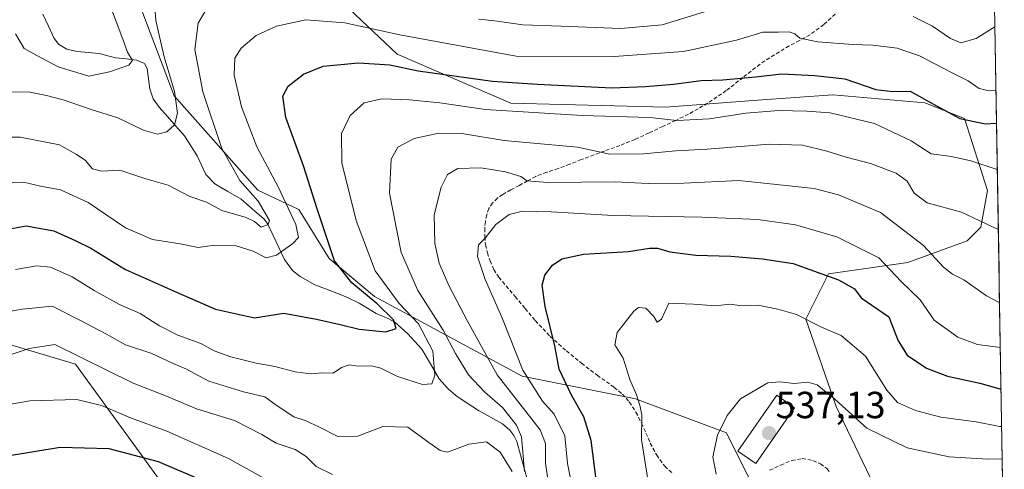
# Model space of a CAD drawing. Units: metres. Extents: x 613538 to 616970, y 4773332 to 4775703.
# Drawn here: x 616707 to 616968, y 4773546 to 4773666 of the extents above; entities that cross this region are included whole.
import ezdxf
from ezdxf.enums import TextEntityAlignment as Align

# ---------------------------------------------------------------- set-up
doc = ezdxf.new("R2010")
doc.units = ezdxf.units.M
doc.header["$MEASUREMENT"] = 0
doc.linetypes.add('TRAZOSX2', pattern=[1.5, 1, -0.5])
for name, color, linetype, lineweight in [('Arbolado forestal CxS', 92, 'Continuous', 0), ('Carátula', 7, 'Continuous', 5), ('Corriente natural lineal', 142, 'Continuous', 13), ('Curva de nivel maestra', 36, 'Continuous', 30), ('Curva de nivel normal', 36, 'Continuous', 0), ('Edificación', 1, 'Continuous', 13), ('Edificación Cxs', 1, 'Continuous', 13), ('Municipio CxS', 142, 'Continuous', 0), ('Pastizal CxS', 92, 'Continuous', 0), ('Punto de cota en terreno', 7, 'Continuous', 0), ('Rótulo de punto de cota en terreno', 19, 'Continuous', 0), ('Senda', 19, 'TRAZOSX2', 0)]:
    doc.layers.add(name, color=color, linetype=linetype, lineweight=lineweight)
doc.styles.add('Arial', font='txt', dxfattribs={"height": 0.2})

# ---------------------------------------------------------------- blocks, each defined once
blk = doc.blocks.new('*U159')
at = {"layer": 'Arbolado forestal CxS', "color": 92, "linetype": 'Continuous', "lineweight": 0}
for points in [[(616965.18, 4773674.57, 491.29), (616967.88, 4773517.2, 553.87), (616935.31, 4773538.03, 543.64), (616923.27, 4773563.12, 535.74), (616915.25, 4773586.21, 530.89), (616921.27, 4773598.25, 525.91), (616942.33, 4773601.26, 518.13), (616958.03, 4773607.01, 512.88), (616961.62, 4773610.6, 511.37), (616963.39, 4773620.33, 507.79), (616957.37, 4773639.4, 501.33), (616946.83, 4773643.53, 501.72), (616922.46, 4773645.68, 504.54), (616902.48, 4773644.21, 505.63), (616878.14, 4773642.41, 504.91), (616837.02, 4773643.41, 505.97), (616806.93, 4773656.46, 500.08), (616781.4, 4773680.58, 489.9)], [(616725.53, 4773704.22, 474.14), (616747.76, 4773645.42, 485.84), (616769.94, 4773620.41, 491.22), (616780.85, 4773615.31, 497.43), (616788.88, 4773602.26, 499.21), (616800.91, 4773592.23, 500.01), (616840.03, 4773571.15, 519.34), (616870.12, 4773565.13, 530.41), (616894.19, 4773556.1, 536.12), (616907.22, 4773530, 540.97)], [(616747.85, 4773538.17, 529.88), (616721.58, 4773574.33, 517.56), (616702.97, 4773579.83, 515.52)]]:
    blk.add_polyline3d(points, dxfattribs=at)
blk = doc.blocks.new('*U169')
at = {"layer": 'Pastizal CxS', "color": 92, "linetype": 'Continuous', "lineweight": 0}
for points in [[(616734.03, 4773385.25, 566.71), (616729.27, 4773401.36, 561.9), (616726.26, 4773428.47, 555.61), (616719.24, 4773445.53, 549.64), (616703.19, 4773479.66, 539.9), (616692.16, 4773513.79, 531.91), (616684.13, 4773532.86, 526.93), (616686.09, 4773560.39, 521.71), (616693.09, 4773572.5, 517.58), (616702.97, 4773579.83, 515.52), (616721.58, 4773574.33, 517.56), (616747.85, 4773538.17, 529.88), (616765.1, 4773520.09, 533.99), (616784.81, 4773503.66, 537.26), (616807.08, 4773500.99, 532.9), (616816.01, 4773505.3, 528.62), (616829.15, 4773507.77, 525.53), (616839.01, 4773498.73, 526.07), (616843.94, 4773485.58, 528.92), (616843.12, 4773469.96, 536.01), (616842.29, 4773456.82, 541.75), (616850.5, 4773448.6, 542.26), (616880.83, 4773408.25, 550.99), (616910.86, 4773399.09, 545), (616906.37, 4773388.16, 552.27), (616734.03, 4773385.25, 566.71)], [(616677.29, 4773384.3, 576.62), (616678.27, 4773386.93, 575.5), (616678.8, 4773394.55, 572.92), (616669.77, 4773424.05, 566.07), (616685.13, 4773411.4, 565.23), (616699.18, 4773386.31, 566.45), (616698.18, 4773384.65, 567.35), (616677.29, 4773384.3, 576.62)]]:
    blk.add_polyline3d(points, close=True, dxfattribs=at)
blk = doc.blocks.new('*U186')
at = {"layer": 'Arbolado forestal CxS', "color": 92, "linetype": 'Continuous', "lineweight": 0}
for points in [[(616906.37, 4773388.16, 552.27), (616910.86, 4773399.09, 545), (616880.83, 4773408.25, 550.99), (616850.5, 4773448.6, 542.26), (616842.29, 4773456.82, 541.75), (616843.12, 4773469.96, 536.01), (616843.94, 4773485.58, 528.92), (616839.01, 4773498.73, 526.07), (616829.15, 4773507.77, 525.53), (616816.01, 4773505.3, 528.62), (616807.08, 4773500.99, 532.9), (616784.81, 4773503.66, 537.26), (616765.1, 4773520.09, 533.99), (616747.85, 4773538.17, 529.88), (616721.58, 4773574.33, 517.56), (616702.97, 4773579.83, 515.52), (616693.09, 4773572.5, 517.58), (616686.09, 4773560.39, 521.71), (616684.13, 4773532.86, 526.93), (616692.16, 4773513.79, 531.91), (616703.19, 4773479.66, 539.9), (616719.24, 4773445.53, 549.64), (616726.26, 4773428.47, 555.61), (616729.27, 4773401.36, 561.9), (616734.03, 4773385.25, 566.71)], [(616669.77, 4773424.05, 566.07), (616685.13, 4773411.4, 565.23), (616699.18, 4773386.31, 566.45), (616698.18, 4773384.65, 567.35)]]:
    blk.add_polyline3d(points, dxfattribs=at)
blk = doc.blocks.new('*U197')
at = {"layer": 'Pastizal CxS', "color": 92, "linetype": 'Continuous', "lineweight": 0}
for points in [[(616906.37, 4773388.16, 552.27), (616910.86, 4773399.09, 545), (616880.83, 4773408.25, 550.99), (616850.5, 4773448.6, 542.26), (616842.29, 4773456.82, 541.75), (616843.12, 4773469.96, 536.01), (616843.94, 4773485.58, 528.92), (616839.01, 4773498.73, 526.07), (616829.15, 4773507.77, 525.53), (616816.01, 4773505.3, 528.62), (616807.08, 4773500.99, 532.9), (616784.81, 4773503.66, 537.26), (616765.1, 4773520.09, 533.99), (616747.85, 4773538.17, 529.88), (616721.58, 4773574.33, 517.56), (616702.97, 4773579.83, 515.52), (616693.09, 4773572.5, 517.58), (616686.09, 4773560.39, 521.71), (616684.13, 4773532.86, 526.93), (616692.16, 4773513.79, 531.91), (616703.19, 4773479.66, 539.9), (616719.24, 4773445.53, 549.64), (616726.26, 4773428.47, 555.61), (616729.27, 4773401.36, 561.9), (616734.03, 4773385.25, 566.71)], [(616669.77, 4773424.05, 566.07), (616685.13, 4773411.4, 565.23), (616699.18, 4773386.31, 566.45), (616698.18, 4773384.65, 567.35)]]:
    blk.add_polyline3d(points, dxfattribs=at)
blk = doc.blocks.new('*U202')
at = {"layer": 'Curva de nivel normal', "color": 36, "linetype": 'Continuous', "lineweight": 0}
for points in [[(616688.92, 4773560.94, 520), (616709.55, 4773564.63, 520), (616721.99, 4773564.97, 520), (616728.52, 4773563.39, 520), (616736.24, 4773560.05, 520), (616745.85, 4773556.58, 520), (616762.16, 4773549.32, 520), (616778.92, 4773540.08, 520)], [(616853.77, 4773539.69, 520), (616852.05, 4773548.02, 520), (616851.37, 4773555.29, 520), (616848.57, 4773561.03, 520), (616845.47, 4773564.52, 520), (616840.23, 4773572.73, 520), (616834.7, 4773586.75, 520), (616830.23, 4773596.69, 520), (616828.24, 4773602.81, 520), (616828.46, 4773605.92, 520), (616830.28, 4773607.67, 520), (616833.05, 4773611.32, 520), (616836.63, 4773613.99, 520), (616840.18, 4773614.85, 520), (616847.74, 4773614.67, 520), (616864.18, 4773613.66, 520), (616887.69, 4773613.24, 520), (616902.56, 4773612.62, 520), (616912.51, 4773611.23, 520), (616923.45, 4773608.07, 520), (616934.66, 4773602.51, 520), (616940.51, 4773596.16, 520), (616945.57, 4773591.37, 520), (616949.33, 4773585.99, 520), (616955.52, 4773581.46, 520), (616960.82, 4773579.48, 520), (616966.83, 4773578.68, 520)]]:
    blk.add_polyline3d(points, dxfattribs=at)
blk = doc.blocks.new('*U207')
at = {"layer": 'Curva de nivel normal', "color": 36, "linetype": 'Continuous', "lineweight": 0}
for points in [[(616695.9, 4773586.88, 510), (616707.52, 4773588.86, 510), (616715.44, 4773589.64, 510), (616722.73, 4773586, 510), (616729.88, 4773582.29, 510), (616734.92, 4773579.44, 510), (616741.84, 4773577.14, 510), (616747.51, 4773574.46, 510), (616750.86, 4773573.05, 510), (616757, 4773569.83, 510), (616766.15, 4773566.96, 510), (616771.78, 4773565.62, 510), (616774.87, 4773563.46, 510), (616779.52, 4773560.34, 510), (616782.51, 4773559.34, 510), (616786.34, 4773557.64, 510), (616791.18, 4773555.18, 510), (616796.48, 4773555.24, 510), (616803.08, 4773557.82, 510), (616809.71, 4773557.64, 510), (616814.73, 4773553.96, 510), (616818.31, 4773551.45, 510), (616820.23, 4773550.99, 510), (616825.94, 4773553.14, 510), (616830.57, 4773553.72, 510), (616834.24, 4773551.03, 510), (616837.4, 4773545.86, 510)], [(616840.71, 4773545.9, 510), (616839.89, 4773555.07, 510), (616838.52, 4773558.11, 510), (616834.86, 4773562.81, 510), (616830.15, 4773566.92, 510), (616825.82, 4773571.46, 510), (616822.36, 4773577.15, 510), (616819.14, 4773583.27, 510), (616812.38, 4773593.85, 510), (616807.98, 4773603.85, 510), (616804.92, 4773619.64, 510), (616805.34, 4773628.64, 510), (616807.12, 4773631.76, 510), (616811.38, 4773634.11, 510), (616817.97, 4773635.48, 510), (616824.56, 4773635.34, 510), (616835.24, 4773633.58, 510), (616854.71, 4773631.79, 510), (616863.26, 4773629.95, 510), (616872.22, 4773629.98, 510), (616880.83, 4773630.83, 510), (616889.08, 4773631.26, 510), (616905.51, 4773632.6, 510), (616914.37, 4773632.3, 510), (616920.83, 4773630.77, 510), (616925.96, 4773629.11, 510), (616932.41, 4773627.47, 510), (616939.18, 4773624.86, 510), (616942.13, 4773622.82, 510), (616943.99, 4773619.59, 510), (616947.46, 4773617.06, 510), (616956.54, 4773614.53, 510), (616966.29, 4773610.02, 510)]]:
    blk.add_polyline3d(points, dxfattribs=at)
blk = doc.blocks.new('*U215')
at = {"layer": 'Curva de nivel normal', "color": 36, "linetype": 'Continuous', "lineweight": 0}
blk.add_polyline3d([(616702.17, 4773622.3, 495), (616707.84, 4773622.5, 495), (616712.38, 4773621.46, 495), (616717.69, 4773620.52, 495), (616725.01, 4773617.16, 495), (616734.9, 4773610.46, 495), (616742.04, 4773607.29, 495), (616749.4, 4773606.18, 495), (616754.17, 4773605.24, 495), (616758.5, 4773605.86, 495), (616763.96, 4773605.72, 495), (616768.71, 4773604.23, 495), (616772.16, 4773602.45, 495), (616774.89, 4773603.15, 495), (616779.29, 4773606.26, 495), (616780.79, 4773607.84, 495), (616780.02, 4773611.31, 495), (616775.39, 4773621.31, 495), (616769.69, 4773631.84, 495), (616765.66, 4773642.44, 495), (616763.67, 4773650.85, 495), (616763.84, 4773655.32, 495), (616765.51, 4773657.98, 495), (616769.5, 4773661.35, 495), (616774.9, 4773663.84, 495), (616782.66, 4773665.48, 495), (616793.05, 4773664.76, 495), (616807.63, 4773661.58, 495), (616838.43, 4773655.9, 495), (616864.47, 4773655.76, 495), (616882.85, 4773657.12, 495), (616896.85, 4773660.14, 495), (616903.85, 4773662.25, 495), (616907.99, 4773662.22, 495), (616910.81, 4773662.34, 495), (616912.35, 4773661.82, 495), (616913.71, 4773660.7, 495), (616918.42, 4773659.67, 495), (616927.71, 4773658.95, 495), (616933.03, 4773658.83, 495), (616939.51, 4773657.97, 495), (616945.36, 4773655.99, 495), (616953.9, 4773651.54, 495), (616958.3, 4773649.36, 495), (616961.18, 4773647.3, 495), (616963.9, 4773646.7, 495), (616965.6575, 4773646.9045, 495)], dxfattribs=at)
blk = doc.blocks.new('*U222')
at = {"layer": 'Curva de nivel normal', "color": 36, "linetype": 'Continuous', "lineweight": 0}
for points in [[(616966.6214, 4773590.7463, 515), (616966.31, 4773590.74, 515), (616963.18, 4773592.39, 515), (616957.18, 4773596.68, 515), (616954.18, 4773598.14, 515), (616951.74, 4773600.01, 515), (616946.43, 4773605.72, 515), (616935.08, 4773614.44, 515), (616923.94, 4773619.18, 515), (616917.51, 4773620.86, 515), (616897.51, 4773622.96, 515), (616882.92, 4773622.27, 515), (616873.47, 4773622.2, 515), (616864.69, 4773622.63, 515), (616846.78, 4773622.44, 515), (616841.32, 4773622.85, 515), (616839.69, 4773624, 515), (616835.66, 4773625.23, 515), (616829.11, 4773626.29, 515), (616823, 4773626.12, 515), (616820.28, 4773624.58, 515), (616818.56, 4773621.22, 515), (616816.72, 4773613.82, 515), (616816.9, 4773606.28, 515), (616818.07, 4773601.1, 515), (616820.59, 4773595.11, 515), (616825.55, 4773585.74, 515), (616833.44, 4773571.5, 515), (616844.81, 4773556.92, 515), (616846.28, 4773553.28, 515), (616846.28, 4773548.11, 515), (616846.95, 4773543.26, 515)], [(616789.72, 4773545.09, 515), (616785.47, 4773547.23, 515), (616782.81, 4773549.89, 515), (616779.83, 4773551.67, 515), (616774.84, 4773553.35, 515), (616771, 4773555.7, 515), (616763.75, 4773559.37, 515), (616753.72, 4773562.48, 515), (616745.76, 4773565.84, 515), (616736.87, 4773569.28, 515), (616716.17, 4773579.53, 515), (616709.35, 4773578.48, 515), (616698.66, 4773574.93, 515)]]:
    blk.add_polyline3d(points, dxfattribs=at)
blk = doc.blocks.new('*U224')
at = {"layer": 'Curva de nivel normal', "color": 36, "linetype": 'Continuous', "lineweight": 0}
for points in [[(616965.37, 4773663.69, 490), (616960.42, 4773660.59, 490), (616956.36, 4773659.44, 490), (616953.6, 4773660.53, 490), (616948.85, 4773663.83, 490), (616943.7, 4773666.37, 490)], [(616889.51, 4773668.03, 490), (616877.18, 4773664.22, 490), (616866.24, 4773663.22, 490), (616850.43, 4773663.82, 490), (616840.24, 4773664.17, 490), (616832.83, 4773665.28, 490), (616828.43, 4773665.68, 490)], [(616755.95, 4773667.64, 490), (616754.12, 4773664.65, 490), (616753.27, 4773657.66, 490), (616755.36, 4773646.41, 490), (616760.42, 4773631.46, 490), (616765.21, 4773622.92, 490), (616770.04, 4773617.46, 490), (616773.09, 4773612.35, 490), (616772.74, 4773611.29, 490), (616770.87, 4773610.62, 490), (616769.12, 4773612.14, 490), (616766.84, 4773613.19, 490), (616760.38, 4773614.98, 490), (616756.36, 4773617.25, 490), (616751.92, 4773618.72, 490), (616746.17, 4773621.71, 490), (616739.97, 4773623.52, 490), (616733.37, 4773625.67, 490), (616728.64, 4773625.43, 490), (616726.17, 4773626.01, 490), (616724.15, 4773628.31, 490), (616721.88, 4773629.87, 490), (616717.36, 4773632.41, 490), (616706.97, 4773634.44, 490), (616703.74, 4773634.41, 490)]]:
    blk.add_polyline3d(points, dxfattribs=at)
blk = doc.blocks.new('*U226')
at = {"layer": 'Curva de nivel normal', "color": 36, "linetype": 'Continuous', "lineweight": 0}
blk.add_polyline3d([(616967.33, 4773549.23, 535), (616963.4, 4773549.18, 535), (616953.27, 4773549.78, 535), (616942.14, 4773552.11, 535), (616931.44, 4773557.35, 535), (616922.94, 4773565.05, 535), (616918.25, 4773568.82, 535), (616915.78, 4773569.56, 535), (616912.18, 4773569.19, 535), (616908.36, 4773569.67, 535), (616905.21, 4773569.32, 535), (616901.96, 4773567.55, 535), (616897.95, 4773565.14, 535), (616894.38, 4773560.71, 535), (616891.86, 4773555.48, 535), (616890.59, 4773549.79, 535), (616891.51, 4773545.13, 535)], dxfattribs=at)
blk = doc.blocks.new('*U227')
at = {"layer": 'Curva de nivel normal', "color": 36, "linetype": 'Continuous', "lineweight": 0}
blk.add_polyline3d([(616966.02, 4773625.89, 505), (616959.02, 4773628.17, 505), (616953.85, 4773629.31, 505), (616948.51, 4773630.03, 505), (616943.18, 4773633.5, 505), (616933.49, 4773638.04, 505), (616921.74, 4773640.91, 505), (616915.49, 4773641.29, 505), (616908.07, 4773641.52, 505), (616899.33, 4773640.81, 505), (616889.7, 4773639.32, 505), (616881.09, 4773638.85, 505), (616873.87, 4773639.65, 505), (616855.97, 4773640.15, 505), (616830.32, 4773641.79, 505), (616818.21, 4773643.5, 505), (616810.18, 4773644.36, 505), (616802.84, 4773644.56, 505), (616798.17, 4773643.49, 505), (616794.45, 4773640.14, 505), (616792.16, 4773635.42, 505), (616792.2, 4773627.64, 505), (616796.01, 4773612.4, 505), (616801.1, 4773599, 505), (616807.4, 4773590.4, 505), (616812.59, 4773584.97, 505), (616816.35, 4773577.78, 505), (616816.9, 4773571.42, 505), (616816.1, 4773569.08, 505), (616813.64, 4773568.88, 505), (616806.96, 4773571.04, 505), (616802.59, 4773573.28, 505), (616800.09, 4773573.88, 505), (616796.56, 4773573.8, 505), (616794.17, 4773574.09, 505), (616792.17, 4773573.39, 505), (616789.94, 4773571.95, 505), (616786.9, 4773572.01, 505), (616783.92, 4773571.78, 505), (616779.83, 4773572.24, 505), (616774.5, 4773573.69, 505), (616769.5, 4773574.59, 505), (616762.84, 4773576.26, 505), (616758.42, 4773577.87, 505), (616754.84, 4773579.74, 505), (616748.76, 4773582.02, 505), (616743.92, 4773584.45, 505), (616738.76, 4773587.72, 505), (616733.26, 4773590.09, 505), (616726.56, 4773593.78, 505), (616720.74, 4773597.47, 505), (616714.98, 4773599.99, 505), (616711.4, 4773600.31, 505), (616705.75, 4773599.34, 505)], dxfattribs=at)
blk = doc.blocks.new('*U261')
at = {"layer": 'Curva de nivel maestra', "color": 36, "linetype": 'Continuous', "lineweight": 30}
for points in [[(616704.14, 4773550.13, 525), (616717.58, 4773552.28, 525), (616730.5, 4773551.93, 525), (616743.5, 4773548.53, 525), (616753.84, 4773544.15, 525)], [(616859.76, 4773543.02, 525), (616858.36, 4773554.08, 525), (616856.43, 4773560.37, 525), (616853.11, 4773566.07, 525), (616849.84, 4773572.97, 525), (616848.69, 4773579.2, 525), (616846.12, 4773589.55, 525), (616845.32, 4773595.2, 525), (616846.04, 4773597.84, 525), (616848.1, 4773600.52, 525), (616850.56, 4773602.24, 525), (616856.35, 4773603.47, 525), (616868.22, 4773604.16, 525), (616873.78, 4773605.04, 525), (616875.96, 4773605.02, 525), (616879.23, 4773604.02, 525), (616886.08, 4773603.21, 525), (616895.4, 4773602.93, 525), (616903.76, 4773602.25, 525), (616911.87, 4773601.01, 525), (616923.93, 4773596.62, 525), (616928.17, 4773594.28, 525), (616929.89, 4773591.85, 525), (616937.26, 4773586.8, 525), (616939.7, 4773580.5, 525), (616942.1, 4773576.65, 525), (616947.26, 4773573.28, 525), (616952.78, 4773571.13, 525), (616961.37, 4773569.25, 525), (616967.01714, 4773567.68881, 525)]]:
    blk.add_polyline3d(points, dxfattribs=at)
blk = doc.blocks.new('*U268')
at = {"layer": 'Curva de nivel maestra', "color": 36, "linetype": 'Continuous', "lineweight": 30}
blk.add_polyline3d([(616702.84, 4773609.85, 500), (616708.5, 4773610.94, 500), (616715.84, 4773609.64, 500), (616721.57, 4773607.03, 500), (616725.71, 4773605, 500), (616734.9, 4773599.36, 500), (616748.44, 4773593.41, 500), (616758.74, 4773588.88, 500), (616769.1, 4773586.61, 500), (616776.82, 4773587.81, 500), (616785.5, 4773586.21, 500), (616791.8, 4773584.84, 500), (616796.85, 4773583.54, 500), (616803.88, 4773582.88, 500), (616806.61, 4773583.79, 500), (616805.93, 4773586.04, 500), (616801.62, 4773590.28, 500), (616794.92, 4773595.86, 500), (616790.28, 4773601.72, 500), (616788.17, 4773608.05, 500), (616785.65, 4773615.68, 500), (616782.18, 4773626.56, 500), (616777.36, 4773639.65, 500), (616776.6, 4773645.32, 500), (616778.02, 4773647.95, 500), (616782.04, 4773651.13, 500), (616787.3, 4773653.22, 500), (616796.68, 4773654.12, 500), (616804.97, 4773653.62, 500), (616812.51, 4773652.04, 500), (616832.18, 4773649.27, 500), (616844.08, 4773648.5, 500), (616863.79, 4773647.5, 500), (616872.75, 4773647.84, 500), (616880.18, 4773648.44, 500), (616887.51, 4773649.43, 500), (616893.29, 4773649.64, 500), (616901.95, 4773650.39, 500), (616908.94, 4773651.22, 500), (616917.68, 4773650.74, 500), (616925.64, 4773649.93, 500), (616933.78, 4773647.02, 500), (616938.31, 4773646.53, 500), (616942.94, 4773646.62, 500), (616949.87, 4773642.7, 500), (616956.13, 4773639.4, 500), (616962.92, 4773637.98, 500), (616965.80796, 4773638.13824, 500)], dxfattribs=at)
blk = doc.blocks.new('5PATER')
at = {"layer": 'Carátula', "linetype": 'Continuous', "lineweight": 5}
h = blk.add_hatch(color=250, dxfattribs=at)
edge = h.paths.add_edge_path()
edge.add_ellipse((0, 0.01), major_axis=(-1.33, -1.34), ratio=0.999422, start_angle=0, end_angle=360)

msp = doc.modelspace()

# ---------------------------------------------------------------- linework, layer by layer
at = {"layer": 'Arbolado forestal CxS', "color": 92, "linetype": 'Continuous', "lineweight": 0}
for points in [[(616725.53, 4773704.22, 474.14), (616747.76, 4773645.42, 485.84), (616769.94, 4773620.41, 491.22), (616780.85, 4773615.31, 497.43), (616788.88, 4773602.26, 499.21), (616800.91, 4773592.23, 500.01), (616840.03, 4773571.15, 519.34), (616870.12, 4773565.13, 530.41), (616894.19, 4773556.1, 536.12), (616907.22, 4773530, 540.97), (616901.21, 4773515.95, 541.36), (616883.15, 4773513.94, 535.45), (616870.11, 4773503.91, 531.33), (616873.2, 4773487.13, 533.59), (616880.83, 4773472.88, 537.55), (616889.99, 4773453.55, 541.49), (616909.23, 4773459.75, 549.3), (616922.27, 4773452.72, 555.15), (616934.3, 4773435.66, 561.2), (616933.3, 4773428.64, 560.85), (616934.3, 4773415.59, 560.66), (616940.32, 4773406.56, 563.11), (616951.35, 4773399.53, 570.77), (616951.35, 4773388.92, 571.2)], [(616967.88, 4773517.2, 553.87), (616935.31, 4773538.03, 543.64), (616923.27, 4773563.12, 535.74), (616915.25, 4773586.21, 530.89), (616921.27, 4773598.25, 525.91), (616942.33, 4773601.26, 518.13), (616958.03, 4773607.01, 512.88), (616961.62, 4773610.6, 511.37), (616963.39, 4773620.33, 507.79), (616957.37, 4773639.4, 501.33), (616946.83, 4773643.53, 501.72), (616922.46, 4773645.68, 504.54), (616902.48, 4773644.21, 505.63), (616878.14, 4773642.41, 504.91), (616837.02, 4773643.41, 505.97), (616806.93, 4773656.46, 500.08), (616781.4, 4773680.58, 489.9)], [(616965.18, 4773674.57, 491.29), (616967.88, 4773517.2, 553.87)]]:
    msp.add_polyline3d(points, dxfattribs=at)
at = {"layer": 'Corriente natural lineal', "color": 142, "linetype": 'Continuous', "lineweight": 13}
msp.add_polyline3d([(616713, 4773667, 475.87), (616714.43, 4773663.86, 476.28), (616715.86, 4773660.71, 476.89), (616717.14, 4773659.11, 477.21), (616719.3, 4773657.71, 478.04), (616722.04, 4773657.12, 478.51), (616724.95, 4773656.85, 478.66), (616727.86, 4773656.59, 478.94), (616732.27, 4773655.49, 479.68), (616735.05, 4773655.17, 480), (616737.83, 4773654.85, 480.55), (616739.9, 4773653.93, 481.07), (616740.6, 4773652.64, 481.32), (616740.98, 4773649.93, 481.76), (616741.36, 4773647.22, 482.31), (616742.22, 4773644.62, 483.12), (616743.78, 4773642.42, 483.71), (616746.01, 4773639.87, 484.03), (616748.25, 4773637.33, 485.15), (616750.49, 4773634.78, 486.43), (616752.18, 4773632.12, 487.21), (616753.88, 4773629.45, 487.74), (616755.01, 4773627, 487.95), (616756.14, 4773624.55, 488.11), (616758.53, 4773622.04, 488.76), (616762.03, 4773620, 488.54), (616765.53, 4773617.97, 488.81), (616768.55, 4773615.4, 489.42), (616771.56, 4773612.84, 489.51), (616772.53, 4773611.54, 490.86), (616774.04, 4773608.36, 492.95), (616775.54, 4773605.18, 494.33), (616777.04, 4773602, 495.48), (616779.15, 4773599.15, 495.59), (616781.19, 4773597.49, 495.46), (616785.11, 4773595.35, 495.62), (616789.33, 4773593.71, 496.64), (616793.55, 4773592.07, 498.56), (616796.79, 4773590.5, 499.22), (616799.06, 4773589.12, 498.93), (616801.32, 4773587.75, 498.85), (616804.74, 4773586.34, 500.75), (616806.25, 4773585.4, 501.12), (616809.7, 4773582.37, 501.81), (616811.58, 4773580.32, 501.84), (616813.45, 4773578.26, 502.57), (616815.73, 4773574.36, 503.81), (616818.02, 4773570.46, 505.47), (616820.39, 4773567.74, 505.89), (616822.45, 4773565.97, 506.2), (616825.47, 4773563.98, 506.07), (616828.49, 4773561.99, 507.1), (616831.65, 4773560.24, 507.96), (616834.82, 4773558.49, 507.93), (616836.8, 4773556.82, 508.3), (616837.86, 4773555.45, 508.78), (616838.6, 4773553.85, 508.81), (616839.59, 4773550.32, 509.71), (616840.57, 4773546.78, 510.15), (616841.56, 4773543.24, 510.15)], dxfattribs=at)
at = {"layer": 'Curva de nivel normal', "color": 36, "linetype": 'Continuous', "lineweight": 0}
for points in [[(616742.49, 4773671.4, 485), (616742.96, 4773665.31, 485), (616745.15, 4773655.75, 485), (616747.84, 4773646.52, 485), (616748.66, 4773640.8, 485), (616747.9, 4773637.73, 485), (616745.86, 4773635.86, 485), (616743.4, 4773635.2, 485), (616739.68, 4773636.27, 485), (616732.81, 4773639.52, 485), (616725.77, 4773641.76, 485), (616718.32, 4773644.36, 485), (616713.9, 4773645.43, 485), (616709.03, 4773646.44, 485), (616702.86, 4773646.34, 485)], [(616705.75, 4773661.77, 480), (616708.01, 4773657.96, 480), (616711.37, 4773656.09, 480), (616716.99, 4773653.08, 480), (616725.16, 4773650.56, 480), (616730.62, 4773651.73, 480), (616735.78, 4773653.49, 480), (616736.75, 4773654.78, 480), (616735.44, 4773656.92, 480), (616733.92, 4773661.07, 480), (616730.94, 4773669.09, 480)], [(616873.67, 4773542.09, 530), (616871.71, 4773554.34, 530), (616871.75, 4773560.82, 530), (616871.3, 4773563.11, 530), (616870.39, 4773566.14, 530), (616868.6, 4773570.21, 530), (616866.82, 4773575.93, 530), (616864.58, 4773579.46, 530), (616865.26, 4773582.66, 530), (616869.66, 4773588.38, 530), (616870.92, 4773589.29, 530), (616872.83, 4773589.18, 530), (616874.93, 4773586.94, 530), (616875.8, 4773585.39, 530), (616876.99, 4773586.25, 530), (616878.98, 4773590.44, 530), (616885.51, 4773590.18, 530), (616891.3, 4773589.76, 530), (616895.07, 4773590.16, 530), (616898.33, 4773589.79, 530), (616902.51, 4773589.96, 530), (616907.85, 4773588.84, 530), (616912.83, 4773587.5, 530), (616919.43, 4773584.15, 530), (616924.65, 4773581.91, 530), (616931.06, 4773576.46, 530), (616936.78, 4773567.43, 530), (616939.59, 4773564.18, 530), (616944.3, 4773562.01, 530), (616951.08, 4773560.28, 530), (616960.44, 4773558.99, 530), (616966.69, 4773557.82, 530), (616967.19, 4773557.8, 530)]]:
    msp.add_polyline3d(points, dxfattribs=at)
at = {"layer": 'Edificación', "color": 1, "linetype": 'Continuous', "lineweight": 13}
msp.add_polyline3d([(616912.28, 4773562.78, 536.2), (616902.01, 4773547.98, 536.74), (616897.26, 4773551.26, 536.17), (616907.53, 4773566.07, 535.5), (616912.28, 4773562.78, 536.2)], dxfattribs=at)
at = {"layer": 'Edificación Cxs', "color": 1, "linetype": 'Continuous', "lineweight": 13}
msp.add_polyline3d([(616912.28, 4773562.78, 536.2), (616902.01, 4773547.98, 536.74), (616897.26, 4773551.26, 536.17), (616907.53, 4773566.07, 535.5), (616912.28, 4773562.78, 536.2)], close=True, dxfattribs=at)
at = {"layer": 'Municipio CxS', "color": 142, "linetype": 'Continuous', "lineweight": 0}
msp.add_polyline3d([(616965.28, 4773669.07, 490.4), (616965.36, 4773664.07, 490.15), (616965.45, 4773659.08, 490.63), (616965.53, 4773654.08, 491.78), (616965.62, 4773649.08, 493.81), (616965.71, 4773644.08, 496.88), (616965.79, 4773639.09, 499.7), (616965.88, 4773634.09, 502.33), (616965.96, 4773629.09, 503.71), (616966.05, 4773624.1, 505.17), (616966.13, 4773619.1, 506.45), (616966.22, 4773614.1, 508.48), (616966.31, 4773609.11, 510.06), (616966.39, 4773604.11, 511.55), (616966.48, 4773599.11, 512.66), (616966.56, 4773594.12, 514.03), (616966.65, 4773589.12, 515.38), (616966.74, 4773584.12, 517.39), (616966.82, 4773579.12, 519.65), (616966.91, 4773574.13, 522.16), (616966.99, 4773569.13, 524.22), (616967.08, 4773564.13, 526.71), (616967.16, 4773559.14, 529.16), (616967.25, 4773554.14, 531.98), (616967.34, 4773549.14, 534.93), (616967.42, 4773544.15, 537.91)], dxfattribs=at)
at = {"layer": 'Pastizal CxS', "color": 92, "linetype": 'Continuous', "lineweight": 0}
for points in [[(616907.22, 4773530, 540.97), (616894.19, 4773556.1, 536.12), (616870.12, 4773565.13, 530.41), (616840.03, 4773571.15, 519.34), (616800.91, 4773592.23, 500.01), (616788.88, 4773602.26, 499.21), (616780.85, 4773615.31, 497.43), (616769.94, 4773620.41, 491.22), (616747.76, 4773645.42, 485.84), (616725.53, 4773704.22, 474.14)], [(616725.53, 4773704.22, 474.14), (616747.76, 4773645.42, 485.84), (616769.94, 4773620.41, 491.22), (616780.85, 4773615.31, 497.43), (616788.88, 4773602.26, 499.21), (616800.91, 4773592.23, 500.01), (616840.03, 4773571.15, 519.34), (616870.12, 4773565.13, 530.41), (616894.19, 4773556.1, 536.12), (616907.22, 4773530, 540.97), (616901.21, 4773515.95, 541.36), (616883.15, 4773513.94, 535.45), (616870.11, 4773503.91, 531.33), (616873.2, 4773487.13, 533.59), (616880.83, 4773472.88, 537.55), (616889.99, 4773453.55, 541.49), (616909.23, 4773459.75, 549.3), (616922.27, 4773452.72, 555.15), (616934.3, 4773435.66, 561.2), (616933.3, 4773428.64, 560.85), (616934.3, 4773415.59, 560.66), (616940.32, 4773406.56, 563.11), (616951.35, 4773399.53, 570.77), (616951.35, 4773388.92, 571.2)], [(616781.4, 4773680.58, 489.9), (616806.93, 4773656.46, 500.08), (616837.02, 4773643.41, 505.97), (616878.14, 4773642.41, 504.91), (616902.48, 4773644.21, 505.63), (616922.46, 4773645.68, 504.54), (616946.83, 4773643.53, 501.72), (616957.37, 4773639.4, 501.33), (616963.39, 4773620.33, 507.79), (616961.62, 4773610.6, 511.37), (616958.03, 4773607.01, 512.88), (616942.33, 4773601.26, 518.13), (616921.27, 4773598.25, 525.91), (616915.25, 4773586.21, 530.89), (616923.27, 4773563.12, 535.74), (616935.31, 4773538.03, 543.64)], [(616967.88, 4773517.2, 553.87), (616935.31, 4773538.03, 543.64), (616923.27, 4773563.12, 535.74), (616915.25, 4773586.21, 530.89), (616921.27, 4773598.25, 525.91), (616942.33, 4773601.26, 518.13), (616958.03, 4773607.01, 512.88), (616961.62, 4773610.6, 511.37), (616963.39, 4773620.33, 507.79), (616957.37, 4773639.4, 501.33), (616946.83, 4773643.53, 501.72), (616922.46, 4773645.68, 504.54), (616902.48, 4773644.21, 505.63), (616878.14, 4773642.41, 504.91), (616837.02, 4773643.41, 505.97), (616806.93, 4773656.46, 500.08), (616781.4, 4773680.58, 489.9)]]:
    msp.add_polyline3d(points, dxfattribs=at)
at = {"layer": 'Senda', "color": 19, "linetype": 'TRAZOSX2', "lineweight": 0}
for points in [[(616923.06, 4773667.06), (616920, 4773664.24), (616916.37, 4773661.55), (616913.59, 4773660.05), (616910.82, 4773658.61), (616906.94, 4773656.26), (616903.12, 4773653.78), (616898.61, 4773650.27), (616894.16, 4773646.77), (616889.28, 4773643.44), (616884.15, 4773640.51), (616880.76, 4773638.89), (616877.36, 4773637.3), (616873.68, 4773635.54), (616869.99, 4773633.84), (616865.98, 4773632.24), (616861.92, 4773630.77), (616855.73, 4773628.48), (616852.65, 4773627.3), (616849.59, 4773626.13), (616846.57, 4773625.13), (616843.65, 4773624.05), (616841.43, 4773622.87), (616839.25, 4773621.63), (616837.07, 4773620.46), (616834.9, 4773619.28), (616833.49, 4773618.29), (616832.18, 4773617.02), (616831.2, 4773615.55), (616830.64, 4773613.86), (616830.29, 4773612.06), (616830.11, 4773610.26), (616830.11, 4773608.08), (616830.34, 4773605.9), (616830.83, 4773603.78), (616831.55, 4773601.68), (616832.56, 4773599.37), (616833.87, 4773597.31), (616838.21, 4773592.21), (616840.85, 4773589.02), (616843.51, 4773585.84), (616847.47, 4773581.67), (616851.78, 4773577.81), (616855.81, 4773574.53), (616859.92, 4773571.38), (616864.48, 4773568.16), (616866.61, 4773566.38), (616868.46, 4773564.3), (616870.22, 4773561.56), (616871.71, 4773558.67), (616872.87, 4773556.05), (616874.02, 4773553.42), (616875.72, 4773550.24), (616877.86, 4773547.26), (616880.06, 4773545.28)], [(616905.65, 4773546.19), (616908.57, 4773547.55), (616911.54, 4773548.8), (616914.31, 4773549.28), (616917.15, 4773548.77), (616919.12, 4773547.91), (616920.82, 4773546.7), (616921.63, 4773545.65)]]:
    msp.add_lwpolyline(points, dxfattribs=at)

# ---------------------------------------------------------------- block references
at = {"layer": 'Arbolado forestal CxS', "color": 92, "linetype": 'Continuous', "lineweight": 0}
for name in ['*U159', '*U186']:
    msp.add_blockref(name, (0, 0), dxfattribs=at)
at = {"layer": 'Curva de nivel maestra', "color": 36, "linetype": 'Continuous', "lineweight": 30}
for name in ['*U268', '*U261']:
    msp.add_blockref(name, (0, 0), dxfattribs=at)
at = {"layer": 'Curva de nivel normal', "color": 36, "linetype": 'Continuous', "lineweight": 0}
for name in ['*U224', '*U215', '*U227', '*U207', '*U222', '*U202', '*U226']:
    msp.add_blockref(name, (0, 0), dxfattribs=at)
at = {"layer": 'Pastizal CxS', "color": 92, "linetype": 'Continuous', "lineweight": 0}
for name in ['*U169', '*U197']:
    msp.add_blockref(name, (0, 0), dxfattribs=at)
at = {"layer": 'Punto de cota en terreno', "linetype": 'Continuous', "lineweight": 0}
msp.add_blockref('5PATER', (616905.49, 4773556.04, 537.13), dxfattribs=at)

# ---------------------------------------------------------------- texts
at = {"layer": 'Rótulo de punto de cota en terreno', "color": 19, "linetype": 'Continuous', "lineweight": 0, "style": 'Arial'}
msp.add_text('537,13', height=7, dxfattribs=at).set_placement((616907.25, 4773557.8), align=Align.BOTTOM_LEFT)

doc.saveas('drawing.dxf')
